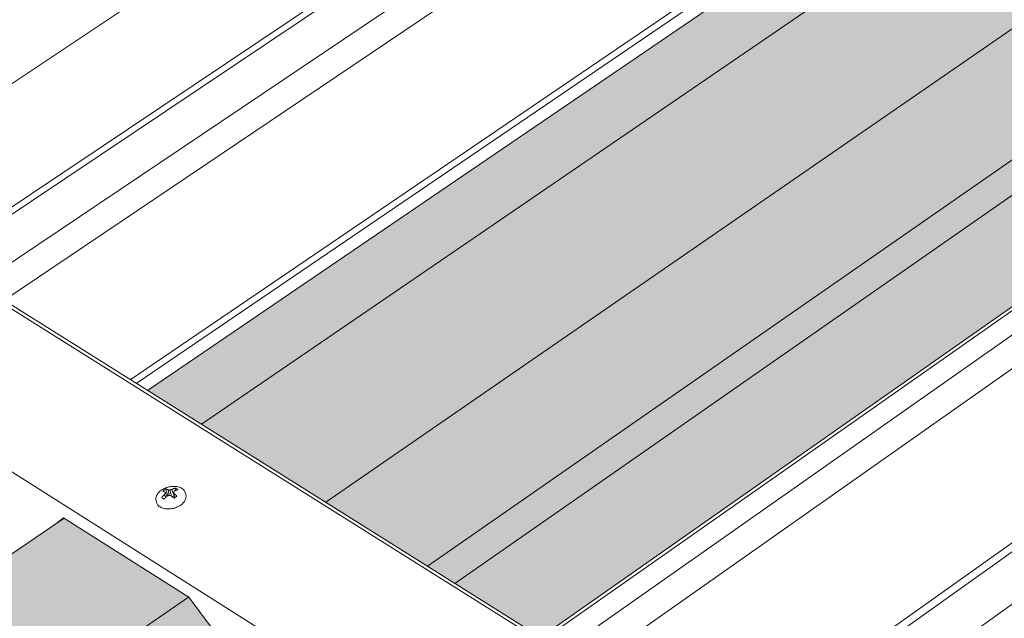
# Model space of a CAD drawing. Units: inches. Extents: x -2484 to 3300, y -144 to 1563.
# Drawn here: x -2324 to -2266, y 960 to 995 of the extents above; entities that cross this region are included whole.
import ezdxf

# ---------------------------------------------------------------- set-up
doc = ezdxf.new("R2010")
doc.units = ezdxf.units.IN
doc.header["$MEASUREMENT"] = 0
for name, color, linetype in [('anchor', 1, 'Continuous'), ('exist 3d', 13, 'Continuous'), ('Flash-Trim', 2, 'Continuous'), ('Hatch', 252, 'Continuous'), ('RH', 3, 'Continuous')]:
    doc.layers.add(name, color=color, linetype=linetype)

# ---------------------------------------------------------------- blocks, each defined once
blk = doc.blocks.new('b1')
at = {"layer": 'Hatch'}
h = blk.add_hatch(color=256, dxfattribs=at)
h.paths.add_polyline_path([(-221.774, 39.512), (-218.632, 37.8), (-144.178, 88.717), (-147.293, 90.242)])
h.paths.add_polyline_path([(-130.263, 89.847), (-137.439, 93.326), (-218.632, 37.8), (-211.385, 33.852)])
h.paths.add_polyline_path([(-211.385, 33.852), (-205.45, 30.618), (-126.949, 85.218), (-130.238, 89.835), (-130.263, 89.847)])
h.paths.add_polyline_path([(-129.474, 81.591), (-129.489, 81.707), (-126.741, 83.622), (-126.935, 85.198), (-126.949, 85.218), (-205.45, 30.618), (-203.855, 29.749)])
h.paths.add_polyline_path([(-203.855, 29.749), (-198.859, 27.027), (-124.586, 79.126), (-129.534, 81.548)])
h.paths.add_polyline_path([(-303.7, -39.84), (-298.677, -42.993), (-212.67, 17.339), (-217.673, 20.119)])
h.paths.add_polyline_path([(-217.617, 20.157), (-217.641, 20.276), (-214.512, 22.457), (-214.827, 24.064), (-214.842, 24.085), (-305.302, -38.834), (-303.7, -39.84)])
h.paths.add_polyline_path([(-311.264, -35.091), (-305.302, -38.834), (-214.842, 24.085), (-218.409, 28.972), (-218.434, 28.986)])
h.paths.add_polyline_path([(-218.434, 28.986), (-225.685, 32.977), (-318.539, -30.523), (-311.264, -35.091)])
h.paths.add_polyline_path([(-321.692, -28.544), (-318.539, -30.523), (-232.466, 28.34), (-235.611, 30.087)])
h = blk.add_hatch(color=256, dxfattribs=at)
h.paths.add_polyline_path([(-313.485, -53.38), (-318.44, -50.203), (-318.462, -50.128), (-324.251, -54.163), (-319.229, -57.409)])
h.paths.add_polyline_path([(-318.462, -50.128), (-318.498, -50.004), (-314.903, -47.498), (-315.372, -45.867), (-315.387, -45.848), (-324.781, -52.382), (-324.251, -54.163)])
h.paths.add_polyline_path([(-315.387, -45.848), (-319.283, -40.654), (-319.304, -40.641), (-328.722, -47.141), (-324.781, -52.382)])
h.paths.add_polyline_path([(-319.304, -40.641), (-326.579, -36.022), (-335.995, -42.461), (-328.722, -47.141)])
h.paths.add_polyline_path([(-333.345, -40.648), (-336.497, -38.628), (-342.239, -42.539), (-337.339, -45.706), (-337.882, -43.928), (-335.995, -42.461)])
at = {"layer": 'anchor', "linetype": 'Continuous', "lineweight": 0, "extrusion": (0.029591, 0.799701, 0.599669)}
for p, q in [((-320.56, -34.743), (-320.644, -34.547)), ((-320.426, -34.682), (-320.489, -34.36)), ((-320.291, -34.733), (-320.384, -34.369)), ((-320.141, -34.714), (-320.264, -34.338)), ((-320.119, -34.84), (-320.172, -34.503)), ((-319.483, -34.538), (-319.453, -34.641)), ((-321.19, -35.007), (-321.16, -35.111)), ((-320.632, -34.813), (-320.698, -34.636)), ((-320.478, -34.7), (-320.505, -34.683)), ((-320.141, -34.714), (-320.262, -34.757)), ((-320.139, -34.713), (-320.141, -34.714)), ((-320.094, -34.826), (-320.136, -34.583))]:
    blk.add_line(p, q, dxfattribs=at)
at = {"layer": 'anchor', "linetype": 'Continuous', "lineweight": 0}
for points in [[(-320.631, -34.32), (-320.633, -34.321), (-320.635, -34.322), (-320.637, -34.323), (-320.639, -34.324), (-320.642, -34.325), (-320.644, -34.326), (-320.646, -34.327), (-320.648, -34.329), (-320.65, -34.33), (-320.652, -34.331), (-320.654, -34.332), (-320.656, -34.333), (-320.658, -34.334), (-320.66, -34.335), (-320.662, -34.336), (-320.665, -34.337), (-320.667, -34.338), (-320.669, -34.34), (-320.671, -34.341), (-320.673, -34.342), (-320.675, -34.343), (-320.677, -34.344), (-320.679, -34.345), (-320.681, -34.347), (-320.683, -34.348), (-320.685, -34.349), (-320.687, -34.35), (-320.689, -34.351), (-320.691, -34.352), (-320.693, -34.354), (-320.695, -34.355), (-320.697, -34.356), (-320.699, -34.357), (-320.701, -34.358), (-320.702, -34.36), (-320.704, -34.361), (-320.706, -34.362), (-320.708, -34.363), (-320.71, -34.365), (-320.712, -34.366), (-320.714, -34.367), (-320.716, -34.368), (-320.718, -34.37), (-320.72, -34.371), (-320.722, -34.372), (-320.723, -34.373), (-320.725, -34.375), (-320.727, -34.376), (-320.729, -34.377), (-320.731, -34.378), (-320.733, -34.38), (-320.735, -34.381), (-320.736, -34.382), (-320.738, -34.384), (-320.74, -34.385), (-320.742, -34.386), (-320.744, -34.388), (-320.745, -34.389), (-320.747, -34.39), (-320.749, -34.391), (-320.751, -34.393), (-320.752, -34.394), (-320.754, -34.395), (-320.756, -34.397), (-320.758, -34.398), (-320.759, -34.4), (-320.761, -34.401), (-320.763, -34.402), (-320.765, -34.404), (-320.766, -34.405), (-320.768, -34.406), (-320.77, -34.408), (-320.771, -34.409), (-320.773, -34.41), (-320.775, -34.412), (-320.776, -34.413), (-320.778, -34.415), (-320.78, -34.416), (-320.781, -34.417), (-320.783, -34.419), (-320.784, -34.42), (-320.786, -34.422), (-320.788, -34.423), (-320.789, -34.424), (-320.791, -34.426), (-320.792, -34.427), (-320.794, -34.429), (-320.796, -34.43), (-320.797, -34.432), (-320.799, -34.433), (-320.8, -34.434), (-320.802, -34.436), (-320.803, -34.437), (-320.805, -34.439), (-320.806, -34.44)], [(-320.806, -34.44), (-320.805, -34.44), (-320.804, -34.441), (-320.802, -34.441), (-320.801, -34.441), (-320.8, -34.442), (-320.799, -34.442), (-320.797, -34.442), (-320.796, -34.443), (-320.795, -34.443), (-320.793, -34.443), (-320.792, -34.444), (-320.791, -34.444), (-320.789, -34.444), (-320.788, -34.445), (-320.787, -34.445), (-320.786, -34.445), (-320.784, -34.446), (-320.783, -34.446), (-320.782, -34.447), (-320.78, -34.447), (-320.779, -34.447), (-320.778, -34.448), (-320.776, -34.448), (-320.775, -34.449), (-320.774, -34.449), (-320.772, -34.449), (-320.771, -34.45), (-320.77, -34.45), (-320.768, -34.451), (-320.767, -34.451), (-320.766, -34.451), (-320.764, -34.452), (-320.763, -34.452), (-320.762, -34.453), (-320.76, -34.453), (-320.759, -34.454), (-320.757, -34.454), (-320.756, -34.454), (-320.755, -34.455), (-320.753, -34.455), (-320.752, -34.456), (-320.751, -34.456), (-320.749, -34.457), (-320.748, -34.457), (-320.747, -34.458), (-320.745, -34.458), (-320.744, -34.459), (-320.742, -34.459), (-320.741, -34.46), (-320.74, -34.46), (-320.738, -34.461), (-320.737, -34.461), (-320.735, -34.462), (-320.734, -34.462), (-320.733, -34.463), (-320.731, -34.463), (-320.73, -34.464), (-320.728, -34.464), (-320.727, -34.465), (-320.726, -34.465), (-320.724, -34.466), (-320.723, -34.466), (-320.721, -34.467), (-320.72, -34.468), (-320.718, -34.468), (-320.717, -34.469), (-320.716, -34.469), (-320.714, -34.47), (-320.713, -34.47), (-320.711, -34.471), (-320.71, -34.471), (-320.708, -34.472), (-320.707, -34.473), (-320.706, -34.473), (-320.704, -34.474), (-320.703, -34.474), (-320.701, -34.475), (-320.7, -34.476), (-320.698, -34.476), (-320.697, -34.477), (-320.695, -34.477), (-320.694, -34.478), (-320.692, -34.479), (-320.691, -34.479), (-320.69, -34.48), (-320.688, -34.481), (-320.687, -34.481), (-320.685, -34.482), (-320.684, -34.483), (-320.682, -34.483), (-320.681, -34.484), (-320.679, -34.484), (-320.678, -34.485), (-320.676, -34.486), (-320.675, -34.486)], [(-320.644, -34.547), (-320.644, -34.548), (-320.645, -34.549), (-320.645, -34.55), (-320.646, -34.551), (-320.647, -34.552), (-320.647, -34.552), (-320.648, -34.553), (-320.648, -34.554), (-320.649, -34.555), (-320.649, -34.556), (-320.65, -34.557), (-320.651, -34.558), (-320.651, -34.559), (-320.652, -34.56), (-320.652, -34.561), (-320.653, -34.562), (-320.654, -34.562), (-320.654, -34.563), (-320.655, -34.564), (-320.655, -34.565), (-320.656, -34.566), (-320.656, -34.567), (-320.657, -34.568), (-320.658, -34.569), (-320.658, -34.57), (-320.659, -34.571), (-320.659, -34.572), (-320.66, -34.572), (-320.661, -34.573), (-320.661, -34.574), (-320.662, -34.575), (-320.662, -34.576), (-320.663, -34.577), (-320.663, -34.578), (-320.664, -34.579), (-320.665, -34.58), (-320.665, -34.581), (-320.666, -34.582), (-320.666, -34.583), (-320.667, -34.584), (-320.667, -34.585), (-320.668, -34.585), (-320.669, -34.586), (-320.669, -34.587), (-320.67, -34.588), (-320.67, -34.589), (-320.671, -34.59), (-320.671, -34.591), (-320.672, -34.592), (-320.673, -34.593), (-320.673, -34.594), (-320.674, -34.595), (-320.674, -34.596), (-320.675, -34.597), (-320.675, -34.598), (-320.676, -34.599), (-320.677, -34.599), (-320.677, -34.6), (-320.678, -34.601), (-320.678, -34.602), (-320.679, -34.603), (-320.679, -34.604), (-320.68, -34.605), (-320.681, -34.606), (-320.681, -34.607), (-320.682, -34.608), (-320.682, -34.609), (-320.683, -34.61), (-320.683, -34.611), (-320.684, -34.612), (-320.684, -34.613), (-320.685, -34.614), (-320.686, -34.615), (-320.686, -34.616), (-320.687, -34.617), (-320.687, -34.618), (-320.688, -34.619), (-320.688, -34.619), (-320.689, -34.62), (-320.689, -34.621), (-320.69, -34.622), (-320.691, -34.623), (-320.691, -34.624), (-320.692, -34.625), (-320.692, -34.626), (-320.693, -34.627), (-320.693, -34.628), (-320.694, -34.629), (-320.694, -34.63), (-320.695, -34.631), (-320.696, -34.632), (-320.696, -34.633), (-320.697, -34.634), (-320.697, -34.635), (-320.698, -34.636)], [(-320.675, -34.486), (-320.674, -34.487), (-320.674, -34.488), (-320.674, -34.488), (-320.673, -34.489), (-320.673, -34.489), (-320.673, -34.49), (-320.673, -34.491), (-320.672, -34.491), (-320.672, -34.492), (-320.672, -34.492), (-320.671, -34.493), (-320.671, -34.494), (-320.671, -34.494), (-320.67, -34.495), (-320.67, -34.496), (-320.67, -34.496), (-320.669, -34.497), (-320.669, -34.497), (-320.669, -34.498), (-320.668, -34.499), (-320.668, -34.499), (-320.668, -34.5), (-320.668, -34.5), (-320.667, -34.501), (-320.667, -34.502), (-320.667, -34.502), (-320.666, -34.503), (-320.666, -34.503), (-320.666, -34.504), (-320.665, -34.505), (-320.665, -34.505), (-320.665, -34.506), (-320.664, -34.507), (-320.664, -34.507), (-320.664, -34.508), (-320.663, -34.508), (-320.663, -34.509), (-320.663, -34.51), (-320.662, -34.51), (-320.662, -34.511), (-320.662, -34.512), (-320.661, -34.512), (-320.661, -34.513), (-320.661, -34.514), (-320.66, -34.514), (-320.66, -34.515), (-320.66, -34.515), (-320.659, -34.516), (-320.659, -34.517), (-320.659, -34.517), (-320.658, -34.518), (-320.658, -34.519), (-320.658, -34.519), (-320.657, -34.52), (-320.657, -34.521), (-320.657, -34.521), (-320.656, -34.522), (-320.656, -34.522), (-320.656, -34.523), (-320.655, -34.524), (-320.655, -34.524), (-320.655, -34.525), (-320.654, -34.526), (-320.654, -34.526), (-320.654, -34.527), (-320.653, -34.528), (-320.653, -34.528), (-320.653, -34.529), (-320.652, -34.53), (-320.652, -34.53), (-320.652, -34.531), (-320.651, -34.532), (-320.651, -34.532), (-320.651, -34.533), (-320.65, -34.534), (-320.65, -34.534), (-320.65, -34.535), (-320.649, -34.536), (-320.649, -34.536), (-320.649, -34.537), (-320.648, -34.538), (-320.648, -34.538), (-320.648, -34.539), (-320.647, -34.54), (-320.647, -34.54), (-320.647, -34.541), (-320.646, -34.542), (-320.646, -34.542), (-320.646, -34.543), (-320.645, -34.544), (-320.645, -34.544), (-320.645, -34.545), (-320.644, -34.546), (-320.644, -34.546), (-320.644, -34.547)], [(-320.489, -34.36), (-320.491, -34.359), (-320.493, -34.358), (-320.494, -34.358), (-320.496, -34.357), (-320.497, -34.356), (-320.499, -34.356), (-320.5, -34.355), (-320.502, -34.355), (-320.504, -34.354), (-320.505, -34.354), (-320.507, -34.353), (-320.508, -34.352), (-320.51, -34.352), (-320.511, -34.351), (-320.513, -34.351), (-320.514, -34.35), (-320.516, -34.35), (-320.517, -34.349), (-320.519, -34.348), (-320.52, -34.348), (-320.522, -34.347), (-320.524, -34.347), (-320.525, -34.346), (-320.527, -34.346), (-320.528, -34.345), (-320.53, -34.345), (-320.531, -34.344), (-320.533, -34.344), (-320.534, -34.343), (-320.536, -34.343), (-320.537, -34.342), (-320.539, -34.342), (-320.54, -34.341), (-320.542, -34.341), (-320.543, -34.34), (-320.545, -34.34), (-320.546, -34.339), (-320.548, -34.339), (-320.549, -34.339), (-320.551, -34.338), (-320.552, -34.338), (-320.554, -34.337), (-320.555, -34.337), (-320.557, -34.336), (-320.558, -34.336), (-320.56, -34.335), (-320.561, -34.335), (-320.563, -34.335), (-320.564, -34.334), (-320.566, -34.334), (-320.567, -34.333), (-320.569, -34.333), (-320.57, -34.333), (-320.572, -34.332), (-320.573, -34.332), (-320.575, -34.331), (-320.576, -34.331), (-320.578, -34.331), (-320.579, -34.33), (-320.581, -34.33), (-320.582, -34.33), (-320.584, -34.329), (-320.585, -34.329), (-320.586, -34.329), (-320.588, -34.328), (-320.589, -34.328), (-320.591, -34.328), (-320.592, -34.327), (-320.594, -34.327), (-320.595, -34.327), (-320.597, -34.326), (-320.598, -34.326), (-320.6, -34.326), (-320.601, -34.325), (-320.602, -34.325), (-320.604, -34.325), (-320.605, -34.324), (-320.607, -34.324), (-320.608, -34.324), (-320.61, -34.324), (-320.611, -34.323), (-320.612, -34.323), (-320.614, -34.323), (-320.615, -34.323), (-320.617, -34.322), (-320.618, -34.322), (-320.62, -34.322), (-320.621, -34.322), (-320.622, -34.321), (-320.624, -34.321), (-320.625, -34.321), (-320.627, -34.321), (-320.628, -34.32), (-320.63, -34.32), (-320.631, -34.32)], [(-320.384, -34.369), (-320.385, -34.369), (-320.386, -34.369), (-320.387, -34.369), (-320.389, -34.369), (-320.39, -34.368), (-320.391, -34.368), (-320.392, -34.368), (-320.393, -34.368), (-320.394, -34.368), (-320.395, -34.368), (-320.396, -34.368), (-320.398, -34.367), (-320.399, -34.367), (-320.4, -34.367), (-320.401, -34.367), (-320.402, -34.367), (-320.403, -34.367), (-320.404, -34.367), (-320.405, -34.366), (-320.406, -34.366), (-320.408, -34.366), (-320.409, -34.366), (-320.41, -34.366), (-320.411, -34.366), (-320.412, -34.366), (-320.413, -34.366), (-320.414, -34.365), (-320.415, -34.365), (-320.417, -34.365), (-320.418, -34.365), (-320.419, -34.365), (-320.42, -34.365), (-320.421, -34.365), (-320.422, -34.365), (-320.423, -34.365), (-320.424, -34.364), (-320.425, -34.364), (-320.427, -34.364), (-320.428, -34.364), (-320.429, -34.364), (-320.43, -34.364), (-320.431, -34.364), (-320.432, -34.364), (-320.433, -34.364), (-320.434, -34.363), (-320.435, -34.363), (-320.437, -34.363), (-320.438, -34.363), (-320.439, -34.363), (-320.44, -34.363), (-320.441, -34.363), (-320.442, -34.363), (-320.443, -34.363), (-320.444, -34.363), (-320.445, -34.362), (-320.447, -34.362), (-320.448, -34.362), (-320.449, -34.362), (-320.45, -34.362), (-320.451, -34.362), (-320.452, -34.362), (-320.453, -34.362), (-320.454, -34.362), (-320.455, -34.362), (-320.457, -34.362), (-320.458, -34.362), (-320.459, -34.361), (-320.46, -34.361), (-320.461, -34.361), (-320.462, -34.361), (-320.463, -34.361), (-320.464, -34.361), (-320.465, -34.361), (-320.466, -34.361), (-320.468, -34.361), (-320.469, -34.361), (-320.47, -34.361), (-320.471, -34.361), (-320.472, -34.361), (-320.473, -34.36), (-320.474, -34.36), (-320.475, -34.36), (-320.476, -34.36), (-320.477, -34.36), (-320.479, -34.36), (-320.48, -34.36), (-320.481, -34.36), (-320.482, -34.36), (-320.483, -34.36), (-320.484, -34.36), (-320.485, -34.36), (-320.486, -34.36), (-320.487, -34.36), (-320.488, -34.36), (-320.489, -34.36)], [(-320.264, -34.338), (-320.265, -34.338), (-320.266, -34.339), (-320.267, -34.339), (-320.269, -34.339), (-320.27, -34.34), (-320.271, -34.34), (-320.273, -34.34), (-320.274, -34.34), (-320.275, -34.341), (-320.276, -34.341), (-320.278, -34.341), (-320.279, -34.342), (-320.28, -34.342), (-320.281, -34.342), (-320.283, -34.343), (-320.284, -34.343), (-320.285, -34.343), (-320.287, -34.343), (-320.288, -34.344), (-320.289, -34.344), (-320.29, -34.344), (-320.292, -34.345), (-320.293, -34.345), (-320.294, -34.345), (-320.295, -34.345), (-320.297, -34.346), (-320.298, -34.346), (-320.299, -34.346), (-320.301, -34.347), (-320.302, -34.347), (-320.303, -34.347), (-320.304, -34.348), (-320.306, -34.348), (-320.307, -34.348), (-320.308, -34.349), (-320.309, -34.349), (-320.311, -34.349), (-320.312, -34.35), (-320.313, -34.35), (-320.314, -34.35), (-320.316, -34.35), (-320.317, -34.351), (-320.318, -34.351), (-320.32, -34.351), (-320.321, -34.352), (-320.322, -34.352), (-320.323, -34.352), (-320.325, -34.353), (-320.326, -34.353), (-320.327, -34.353), (-320.328, -34.354), (-320.33, -34.354), (-320.331, -34.354), (-320.332, -34.355), (-320.333, -34.355), (-320.335, -34.355), (-320.336, -34.356), (-320.337, -34.356), (-320.339, -34.356), (-320.34, -34.357), (-320.341, -34.357), (-320.342, -34.357), (-320.344, -34.358), (-320.345, -34.358), (-320.346, -34.358), (-320.347, -34.359), (-320.349, -34.359), (-320.35, -34.359), (-320.351, -34.36), (-320.352, -34.36), (-320.354, -34.36), (-320.355, -34.361), (-320.356, -34.361), (-320.358, -34.362), (-320.359, -34.362), (-320.36, -34.362), (-320.361, -34.363), (-320.363, -34.363), (-320.364, -34.363), (-320.365, -34.364), (-320.366, -34.364), (-320.368, -34.364), (-320.369, -34.365), (-320.37, -34.365), (-320.371, -34.365), (-320.373, -34.366), (-320.374, -34.366), (-320.375, -34.367), (-320.376, -34.367), (-320.378, -34.367), (-320.379, -34.368), (-320.38, -34.368), (-320.382, -34.368), (-320.383, -34.369), (-320.384, -34.369)], [(-320.058, -34.266), (-320.06, -34.267), (-320.062, -34.267), (-320.065, -34.268), (-320.067, -34.268), (-320.069, -34.269), (-320.071, -34.269), (-320.073, -34.27), (-320.075, -34.271), (-320.078, -34.271), (-320.08, -34.272), (-320.082, -34.272), (-320.084, -34.273), (-320.086, -34.273), (-320.088, -34.274), (-320.091, -34.275), (-320.093, -34.275), (-320.095, -34.276), (-320.097, -34.277), (-320.099, -34.277), (-320.101, -34.278), (-320.104, -34.278), (-320.106, -34.279), (-320.108, -34.28), (-320.11, -34.28), (-320.112, -34.281), (-320.114, -34.282), (-320.117, -34.282), (-320.119, -34.283), (-320.121, -34.284), (-320.123, -34.284), (-320.125, -34.285), (-320.127, -34.286), (-320.13, -34.286), (-320.132, -34.287), (-320.134, -34.288), (-320.136, -34.289), (-320.138, -34.289), (-320.14, -34.29), (-320.143, -34.291), (-320.145, -34.291), (-320.147, -34.292), (-320.149, -34.293), (-320.151, -34.294), (-320.153, -34.294), (-320.156, -34.295), (-320.158, -34.296), (-320.16, -34.297), (-320.162, -34.297), (-320.164, -34.298), (-320.166, -34.299), (-320.169, -34.3), (-320.171, -34.301), (-320.173, -34.301), (-320.175, -34.302), (-320.177, -34.303), (-320.179, -34.304), (-320.182, -34.304), (-320.184, -34.305), (-320.186, -34.306), (-320.188, -34.307), (-320.19, -34.308), (-320.192, -34.309), (-320.195, -34.309), (-320.197, -34.31), (-320.199, -34.311), (-320.201, -34.312), (-320.203, -34.313), (-320.205, -34.314), (-320.208, -34.314), (-320.21, -34.315), (-320.212, -34.316), (-320.214, -34.317), (-320.216, -34.318), (-320.218, -34.319), (-320.22, -34.32), (-320.223, -34.321), (-320.225, -34.321), (-320.227, -34.322), (-320.229, -34.323), (-320.231, -34.324), (-320.233, -34.325), (-320.236, -34.326), (-320.238, -34.327), (-320.24, -34.328), (-320.242, -34.329), (-320.244, -34.33), (-320.246, -34.331), (-320.249, -34.332), (-320.251, -34.332), (-320.253, -34.333), (-320.255, -34.334), (-320.257, -34.335), (-320.259, -34.336), (-320.261, -34.337), (-320.264, -34.338)], [(-320.172, -34.503), (-320.172, -34.502), (-320.171, -34.501), (-320.171, -34.5), (-320.17, -34.5), (-320.169, -34.499), (-320.169, -34.498), (-320.168, -34.497), (-320.167, -34.497), (-320.167, -34.496), (-320.166, -34.495), (-320.166, -34.494), (-320.165, -34.493), (-320.164, -34.493), (-320.164, -34.492), (-320.163, -34.491), (-320.162, -34.49), (-320.162, -34.49), (-320.161, -34.489), (-320.161, -34.488), (-320.16, -34.487), (-320.159, -34.487), (-320.159, -34.486), (-320.158, -34.485), (-320.157, -34.484), (-320.157, -34.484), (-320.156, -34.483), (-320.156, -34.482), (-320.155, -34.481), (-320.154, -34.481), (-320.154, -34.48), (-320.153, -34.479), (-320.152, -34.478), (-320.152, -34.478), (-320.151, -34.477), (-320.151, -34.476), (-320.15, -34.475), (-320.149, -34.475), (-320.149, -34.474), (-320.148, -34.473), (-320.147, -34.472), (-320.147, -34.472), (-320.146, -34.471), (-320.145, -34.47), (-320.145, -34.47), (-320.144, -34.469), (-320.144, -34.468), (-320.143, -34.467), (-320.142, -34.467), (-320.142, -34.466), (-320.141, -34.465), (-320.14, -34.464), (-320.14, -34.464), (-320.139, -34.463), (-320.139, -34.462), (-320.138, -34.462), (-320.137, -34.461), (-320.137, -34.46), (-320.136, -34.459), (-320.135, -34.459), (-320.135, -34.458), (-320.134, -34.457), (-320.134, -34.457), (-320.133, -34.456), (-320.132, -34.455), (-320.132, -34.454), (-320.131, -34.454), (-320.13, -34.453), (-320.13, -34.452), (-320.129, -34.452), (-320.128, -34.451), (-320.128, -34.45), (-320.127, -34.449), (-320.127, -34.449), (-320.126, -34.448), (-320.125, -34.447), (-320.125, -34.447), (-320.124, -34.446), (-320.123, -34.445), (-320.123, -34.445), (-320.122, -34.444), (-320.121, -34.443), (-320.121, -34.442), (-320.12, -34.442), (-320.12, -34.441), (-320.119, -34.44), (-320.118, -34.44), (-320.118, -34.439), (-320.117, -34.438), (-320.116, -34.438), (-320.116, -34.437), (-320.115, -34.436), (-320.115, -34.436), (-320.114, -34.435), (-320.113, -34.434), (-320.113, -34.434)], [(-320.136, -34.583), (-320.136, -34.582), (-320.136, -34.581), (-320.137, -34.58), (-320.137, -34.579), (-320.138, -34.578), (-320.138, -34.578), (-320.138, -34.577), (-320.139, -34.576), (-320.139, -34.575), (-320.14, -34.574), (-320.14, -34.573), (-320.14, -34.572), (-320.141, -34.571), (-320.141, -34.571), (-320.141, -34.57), (-320.142, -34.569), (-320.142, -34.568), (-320.143, -34.567), (-320.143, -34.566), (-320.143, -34.565), (-320.144, -34.565), (-320.144, -34.564), (-320.145, -34.563), (-320.145, -34.562), (-320.145, -34.561), (-320.146, -34.56), (-320.146, -34.559), (-320.147, -34.558), (-320.147, -34.558), (-320.147, -34.557), (-320.148, -34.556), (-320.148, -34.555), (-320.149, -34.554), (-320.149, -34.553), (-320.149, -34.552), (-320.15, -34.552), (-320.15, -34.551), (-320.15, -34.55), (-320.151, -34.549), (-320.151, -34.548), (-320.152, -34.547), (-320.152, -34.546), (-320.152, -34.546), (-320.153, -34.545), (-320.153, -34.544), (-320.154, -34.543), (-320.154, -34.542), (-320.154, -34.541), (-320.155, -34.541), (-320.155, -34.54), (-320.156, -34.539), (-320.156, -34.538), (-320.156, -34.537), (-320.157, -34.536), (-320.157, -34.536), (-320.157, -34.535), (-320.158, -34.534), (-320.158, -34.533), (-320.159, -34.532), (-320.159, -34.531), (-320.159, -34.53), (-320.16, -34.53), (-320.16, -34.529), (-320.161, -34.528), (-320.161, -34.527), (-320.161, -34.526), (-320.162, -34.526), (-320.162, -34.525), (-320.162, -34.524), (-320.163, -34.523), (-320.163, -34.522), (-320.164, -34.521), (-320.164, -34.521), (-320.164, -34.52), (-320.165, -34.519), (-320.165, -34.518), (-320.166, -34.517), (-320.166, -34.516), (-320.166, -34.516), (-320.167, -34.515), (-320.167, -34.514), (-320.167, -34.513), (-320.168, -34.512), (-320.168, -34.512), (-320.169, -34.511), (-320.169, -34.51), (-320.169, -34.509), (-320.17, -34.508), (-320.17, -34.507), (-320.171, -34.507), (-320.171, -34.506), (-320.171, -34.505), (-320.172, -34.504), (-320.172, -34.503), (-320.172, -34.503)], [(-320.113, -34.434), (-320.111, -34.432), (-320.108, -34.431), (-320.106, -34.43), (-320.104, -34.43), (-320.102, -34.429), (-320.1, -34.428), (-320.098, -34.427), (-320.096, -34.426), (-320.094, -34.425), (-320.092, -34.424), (-320.09, -34.423), (-320.088, -34.422), (-320.085, -34.421), (-320.083, -34.42), (-320.081, -34.419), (-320.079, -34.418), (-320.077, -34.417), (-320.075, -34.416), (-320.073, -34.415), (-320.071, -34.414), (-320.069, -34.413), (-320.067, -34.412), (-320.065, -34.411), (-320.062, -34.41), (-320.06, -34.41), (-320.058, -34.409), (-320.056, -34.408), (-320.054, -34.407), (-320.052, -34.406), (-320.05, -34.405), (-320.048, -34.404), (-320.046, -34.403), (-320.044, -34.402), (-320.042, -34.402), (-320.039, -34.401), (-320.037, -34.4), (-320.035, -34.399), (-320.033, -34.398), (-320.031, -34.397), (-320.029, -34.396), (-320.027, -34.396), (-320.025, -34.395), (-320.023, -34.394), (-320.021, -34.393), (-320.019, -34.392), (-320.017, -34.391), (-320.014, -34.391), (-320.012, -34.39), (-320.01, -34.389), (-320.008, -34.388), (-320.006, -34.387), (-320.004, -34.387), (-320.002, -34.386), (-320, -34.385), (-319.998, -34.384), (-319.996, -34.383), (-319.994, -34.383), (-319.992, -34.382), (-319.99, -34.381), (-319.987, -34.38), (-319.985, -34.38), (-319.983, -34.379), (-319.981, -34.378), (-319.979, -34.377), (-319.977, -34.377), (-319.975, -34.376), (-319.973, -34.375), (-319.971, -34.374), (-319.969, -34.374), (-319.967, -34.373), (-319.965, -34.372), (-319.963, -34.371), (-319.96, -34.371), (-319.958, -34.37), (-319.956, -34.369), (-319.954, -34.369), (-319.952, -34.368), (-319.95, -34.367), (-319.948, -34.367), (-319.946, -34.366), (-319.944, -34.365), (-319.942, -34.365), (-319.94, -34.364), (-319.938, -34.363), (-319.936, -34.363), (-319.934, -34.362), (-319.932, -34.361), (-319.93, -34.361), (-319.927, -34.36), (-319.925, -34.359), (-319.923, -34.359), (-319.921, -34.358), (-319.919, -34.357), (-319.917, -34.357), (-319.915, -34.356)], [(-319.915, -34.356), (-319.916, -34.355), (-319.917, -34.354), (-319.918, -34.353), (-319.92, -34.351), (-319.921, -34.35), (-319.922, -34.349), (-319.923, -34.348), (-319.924, -34.347), (-319.925, -34.346), (-319.926, -34.344), (-319.928, -34.343), (-319.929, -34.342), (-319.93, -34.341), (-319.931, -34.34), (-319.933, -34.339), (-319.934, -34.337), (-319.935, -34.336), (-319.936, -34.335), (-319.938, -34.334), (-319.939, -34.333), (-319.94, -34.332), (-319.941, -34.331), (-319.943, -34.33), (-319.944, -34.329), (-319.945, -34.328), (-319.947, -34.326), (-319.948, -34.325), (-319.949, -34.324), (-319.951, -34.323), (-319.952, -34.322), (-319.953, -34.321), (-319.955, -34.32), (-319.956, -34.319), (-319.958, -34.318), (-319.959, -34.317), (-319.96, -34.316), (-319.962, -34.315), (-319.963, -34.314), (-319.965, -34.313), (-319.966, -34.312), (-319.968, -34.311), (-319.969, -34.31), (-319.97, -34.309), (-319.972, -34.308), (-319.973, -34.307), (-319.975, -34.306), (-319.976, -34.305), (-319.978, -34.304), (-319.979, -34.303), (-319.981, -34.302), (-319.983, -34.301), (-319.984, -34.3), (-319.986, -34.299), (-319.987, -34.299), (-319.989, -34.298), (-319.99, -34.297), (-319.992, -34.296), (-319.994, -34.295), (-319.995, -34.294), (-319.997, -34.293), (-319.998, -34.292), (-320, -34.291), (-320.002, -34.291), (-320.003, -34.29), (-320.005, -34.289), (-320.007, -34.288), (-320.008, -34.287), (-320.01, -34.286), (-320.012, -34.285), (-320.013, -34.285), (-320.015, -34.284), (-320.017, -34.283), (-320.018, -34.282), (-320.02, -34.281), (-320.022, -34.281), (-320.024, -34.28), (-320.025, -34.279), (-320.027, -34.278), (-320.029, -34.277), (-320.031, -34.277), (-320.032, -34.276), (-320.034, -34.275), (-320.036, -34.274), (-320.038, -34.274), (-320.04, -34.273), (-320.041, -34.272), (-320.043, -34.272), (-320.045, -34.271), (-320.047, -34.27), (-320.049, -34.269), (-320.051, -34.269), (-320.052, -34.268), (-320.054, -34.267), (-320.056, -34.267), (-320.058, -34.266)], [(-320.698, -34.636), (-320.7, -34.638), (-320.702, -34.639), (-320.703, -34.641), (-320.705, -34.643), (-320.707, -34.645), (-320.709, -34.647), (-320.711, -34.648), (-320.713, -34.65), (-320.715, -34.652), (-320.716, -34.654), (-320.718, -34.656), (-320.72, -34.658), (-320.722, -34.659), (-320.724, -34.661), (-320.726, -34.663), (-320.727, -34.665), (-320.729, -34.667), (-320.731, -34.669), (-320.733, -34.67), (-320.735, -34.672), (-320.737, -34.674), (-320.738, -34.676), (-320.74, -34.678), (-320.742, -34.68), (-320.744, -34.682), (-320.746, -34.683), (-320.747, -34.685), (-320.749, -34.687), (-320.751, -34.689), (-320.753, -34.691), (-320.755, -34.693), (-320.756, -34.695), (-320.758, -34.697), (-320.76, -34.698), (-320.762, -34.7), (-320.764, -34.702), (-320.765, -34.704), (-320.767, -34.706), (-320.769, -34.708), (-320.771, -34.71), (-320.773, -34.712), (-320.774, -34.714), (-320.776, -34.716), (-320.778, -34.718), (-320.78, -34.719), (-320.781, -34.721), (-320.783, -34.723), (-320.785, -34.725), (-320.787, -34.727), (-320.788, -34.729), (-320.79, -34.731), (-320.792, -34.733), (-320.794, -34.735), (-320.795, -34.737), (-320.797, -34.739), (-320.799, -34.741), (-320.801, -34.743), (-320.802, -34.745), (-320.804, -34.747), (-320.806, -34.749), (-320.808, -34.751), (-320.809, -34.753), (-320.811, -34.755), (-320.813, -34.757), (-320.814, -34.759), (-320.816, -34.76), (-320.818, -34.762), (-320.82, -34.764), (-320.821, -34.766), (-320.823, -34.768), (-320.825, -34.77), (-320.826, -34.772), (-320.828, -34.774), (-320.83, -34.776), (-320.831, -34.778), (-320.833, -34.78), (-320.835, -34.782), (-320.837, -34.784), (-320.838, -34.787), (-320.84, -34.789), (-320.842, -34.791), (-320.843, -34.793), (-320.845, -34.795), (-320.847, -34.797), (-320.848, -34.799), (-320.85, -34.801), (-320.852, -34.803), (-320.853, -34.805), (-320.855, -34.807), (-320.857, -34.809), (-320.858, -34.811), (-320.86, -34.813), (-320.861, -34.815), (-320.863, -34.817), (-320.865, -34.819)], [(-320.865, -34.819), (-320.864, -34.82), (-320.863, -34.822), (-320.861, -34.823), (-320.86, -34.824), (-320.859, -34.825), (-320.858, -34.826), (-320.857, -34.827), (-320.856, -34.829), (-320.855, -34.83), (-320.853, -34.831), (-320.852, -34.832), (-320.851, -34.833), (-320.85, -34.834), (-320.849, -34.836), (-320.847, -34.837), (-320.846, -34.838), (-320.845, -34.839), (-320.844, -34.84), (-320.842, -34.841), (-320.841, -34.842), (-320.84, -34.843), (-320.839, -34.845), (-320.837, -34.846), (-320.836, -34.847), (-320.835, -34.848), (-320.833, -34.849), (-320.832, -34.85), (-320.831, -34.851), (-320.829, -34.852), (-320.828, -34.853), (-320.827, -34.854), (-320.825, -34.855), (-320.824, -34.856), (-320.822, -34.857), (-320.821, -34.858), (-320.82, -34.859), (-320.818, -34.86), (-320.817, -34.861), (-320.815, -34.862), (-320.814, -34.863), (-320.812, -34.864), (-320.811, -34.865), (-320.809, -34.866), (-320.808, -34.867), (-320.807, -34.868), (-320.805, -34.869), (-320.804, -34.87), (-320.802, -34.871), (-320.8, -34.872), (-320.799, -34.873), (-320.797, -34.874), (-320.796, -34.875), (-320.794, -34.876), (-320.793, -34.877), (-320.791, -34.878), (-320.79, -34.879), (-320.788, -34.88), (-320.786, -34.88), (-320.785, -34.881), (-320.783, -34.882), (-320.782, -34.883), (-320.78, -34.884), (-320.778, -34.885), (-320.777, -34.886), (-320.775, -34.887), (-320.773, -34.887), (-320.772, -34.888), (-320.77, -34.889), (-320.768, -34.89), (-320.767, -34.891), (-320.765, -34.892), (-320.763, -34.892), (-320.761, -34.893), (-320.76, -34.894), (-320.758, -34.895), (-320.756, -34.896), (-320.755, -34.896), (-320.753, -34.897), (-320.751, -34.898), (-320.749, -34.899), (-320.747, -34.899), (-320.746, -34.9), (-320.744, -34.901), (-320.742, -34.902), (-320.74, -34.902), (-320.739, -34.903), (-320.737, -34.904), (-320.735, -34.905), (-320.733, -34.905), (-320.731, -34.906), (-320.729, -34.907), (-320.727, -34.907), (-320.726, -34.908), (-320.724, -34.909), (-320.722, -34.909)], [(-320.722, -34.909), (-320.72, -34.907), (-320.718, -34.905), (-320.717, -34.903), (-320.715, -34.901), (-320.713, -34.899), (-320.711, -34.898), (-320.71, -34.896), (-320.708, -34.894), (-320.706, -34.892), (-320.704, -34.89), (-320.703, -34.888), (-320.701, -34.886), (-320.699, -34.884), (-320.697, -34.882), (-320.695, -34.88), (-320.694, -34.878), (-320.692, -34.876), (-320.69, -34.874), (-320.688, -34.872), (-320.687, -34.87), (-320.685, -34.868), (-320.683, -34.866), (-320.681, -34.864), (-320.679, -34.862), (-320.678, -34.86), (-320.676, -34.858), (-320.674, -34.856), (-320.672, -34.855), (-320.67, -34.853), (-320.668, -34.851), (-320.667, -34.849), (-320.665, -34.847), (-320.663, -34.845), (-320.661, -34.843), (-320.659, -34.841), (-320.658, -34.839), (-320.656, -34.837), (-320.654, -34.835), (-320.652, -34.834), (-320.65, -34.832), (-320.648, -34.83), (-320.647, -34.828), (-320.645, -34.826), (-320.643, -34.824), (-320.641, -34.822), (-320.639, -34.82), (-320.637, -34.818), (-320.636, -34.817), (-320.634, -34.815), (-320.632, -34.813), (-320.63, -34.811), (-320.628, -34.809), (-320.626, -34.807), (-320.624, -34.805), (-320.623, -34.803), (-320.621, -34.802), (-320.619, -34.8), (-320.617, -34.798), (-320.615, -34.796), (-320.613, -34.794), (-320.611, -34.792), (-320.61, -34.79), (-320.608, -34.789), (-320.606, -34.787), (-320.604, -34.785), (-320.602, -34.783), (-320.6, -34.781), (-320.598, -34.779), (-320.596, -34.778), (-320.594, -34.776), (-320.593, -34.774), (-320.591, -34.772), (-320.589, -34.77), (-320.587, -34.769), (-320.585, -34.767), (-320.583, -34.765), (-320.581, -34.763), (-320.579, -34.761), (-320.577, -34.76), (-320.576, -34.758), (-320.574, -34.756), (-320.572, -34.754), (-320.57, -34.752), (-320.568, -34.751), (-320.566, -34.749), (-320.564, -34.747), (-320.562, -34.745), (-320.56, -34.744), (-320.558, -34.742), (-320.556, -34.74), (-320.555, -34.738), (-320.553, -34.737), (-320.551, -34.735), (-320.549, -34.733), (-320.547, -34.731)], [(-320.505, -34.683), (-320.505, -34.683), (-320.506, -34.684), (-320.507, -34.684), (-320.508, -34.684), (-320.508, -34.685), (-320.509, -34.685), (-320.51, -34.686), (-320.51, -34.686), (-320.511, -34.686), (-320.512, -34.687), (-320.513, -34.687), (-320.513, -34.687), (-320.514, -34.688), (-320.515, -34.688), (-320.515, -34.689), (-320.516, -34.689), (-320.517, -34.689), (-320.518, -34.69), (-320.518, -34.69), (-320.519, -34.691), (-320.52, -34.691), (-320.52, -34.691), (-320.521, -34.692), (-320.522, -34.692), (-320.523, -34.692), (-320.523, -34.693), (-320.524, -34.693), (-320.525, -34.694), (-320.525, -34.694), (-320.526, -34.694), (-320.527, -34.695), (-320.527, -34.695), (-320.528, -34.696), (-320.529, -34.696), (-320.529, -34.696), (-320.53, -34.697), (-320.531, -34.697), (-320.532, -34.698), (-320.532, -34.698), (-320.533, -34.698), (-320.534, -34.699), (-320.534, -34.699), (-320.535, -34.7), (-320.536, -34.7), (-320.536, -34.7), (-320.537, -34.701), (-320.538, -34.701), (-320.538, -34.702), (-320.539, -34.702), (-320.54, -34.702), (-320.54, -34.703), (-320.541, -34.703), (-320.542, -34.704), (-320.543, -34.704), (-320.543, -34.705), (-320.544, -34.705), (-320.545, -34.705), (-320.545, -34.706), (-320.546, -34.706), (-320.547, -34.707), (-320.547, -34.707), (-320.548, -34.707), (-320.549, -34.708), (-320.549, -34.708), (-320.55, -34.709), (-320.551, -34.709), (-320.551, -34.709), (-320.552, -34.71), (-320.553, -34.71), (-320.553, -34.711), (-320.554, -34.711), (-320.555, -34.712), (-320.555, -34.712), (-320.556, -34.712), (-320.556, -34.713), (-320.557, -34.713), (-320.558, -34.714), (-320.558, -34.714), (-320.559, -34.715), (-320.56, -34.715), (-320.56, -34.715), (-320.561, -34.716), (-320.562, -34.716), (-320.562, -34.717), (-320.563, -34.717), (-320.564, -34.718), (-320.564, -34.718), (-320.565, -34.718), (-320.566, -34.719), (-320.566, -34.719), (-320.567, -34.72), (-320.568, -34.72), (-320.568, -34.721), (-320.569, -34.721), (-320.569, -34.722)], [(-320.547, -34.731), (-320.546, -34.731), (-320.544, -34.73), (-320.543, -34.73), (-320.542, -34.729), (-320.541, -34.728), (-320.54, -34.728), (-320.538, -34.727), (-320.537, -34.727), (-320.536, -34.726), (-320.535, -34.726), (-320.534, -34.725), (-320.532, -34.724), (-320.531, -34.724), (-320.53, -34.723), (-320.529, -34.723), (-320.528, -34.722), (-320.527, -34.722), (-320.525, -34.721), (-320.524, -34.721), (-320.523, -34.72), (-320.522, -34.719), (-320.521, -34.719), (-320.519, -34.718), (-320.518, -34.718), (-320.517, -34.717), (-320.516, -34.717), (-320.515, -34.716), (-320.513, -34.716), (-320.512, -34.715), (-320.511, -34.715), (-320.51, -34.714), (-320.509, -34.713), (-320.507, -34.713), (-320.506, -34.712), (-320.505, -34.712), (-320.504, -34.711), (-320.502, -34.711), (-320.501, -34.71), (-320.5, -34.71), (-320.499, -34.709), (-320.498, -34.709), (-320.496, -34.708), (-320.495, -34.707), (-320.494, -34.707), (-320.493, -34.706), (-320.492, -34.706), (-320.49, -34.705), (-320.489, -34.705), (-320.488, -34.704), (-320.487, -34.704), (-320.486, -34.703), (-320.484, -34.703), (-320.483, -34.702), (-320.482, -34.702), (-320.481, -34.701), (-320.48, -34.701), (-320.478, -34.7), (-320.477, -34.7), (-320.476, -34.699), (-320.475, -34.698), (-320.473, -34.698), (-320.472, -34.697), (-320.471, -34.697), (-320.47, -34.696), (-320.469, -34.696), (-320.467, -34.695), (-320.466, -34.695), (-320.465, -34.694), (-320.464, -34.694), (-320.463, -34.693), (-320.461, -34.693), (-320.46, -34.692), (-320.459, -34.692), (-320.458, -34.691), (-320.456, -34.691), (-320.455, -34.69), (-320.454, -34.69), (-320.453, -34.689), (-320.452, -34.689), (-320.45, -34.688), (-320.449, -34.688), (-320.448, -34.687), (-320.447, -34.687), (-320.445, -34.686), (-320.444, -34.686), (-320.443, -34.685), (-320.442, -34.685), (-320.441, -34.684), (-320.439, -34.684), (-320.438, -34.683), (-320.437, -34.683), (-320.436, -34.682), (-320.434, -34.682), (-320.433, -34.681), (-320.432, -34.681)], [(-320.432, -34.681), (-320.431, -34.681), (-320.43, -34.681), (-320.429, -34.681), (-320.427, -34.682), (-320.426, -34.682), (-320.425, -34.682), (-320.424, -34.683), (-320.423, -34.683), (-320.422, -34.683), (-320.42, -34.683), (-320.419, -34.684), (-320.418, -34.684), (-320.417, -34.684), (-320.416, -34.685), (-320.415, -34.685), (-320.413, -34.685), (-320.412, -34.685), (-320.411, -34.686), (-320.41, -34.686), (-320.409, -34.686), (-320.408, -34.687), (-320.406, -34.687), (-320.405, -34.687), (-320.404, -34.687), (-320.403, -34.688), (-320.402, -34.688), (-320.401, -34.688), (-320.399, -34.689), (-320.398, -34.689), (-320.397, -34.689), (-320.396, -34.689), (-320.395, -34.69), (-320.394, -34.69), (-320.392, -34.69), (-320.391, -34.691), (-320.39, -34.691), (-320.389, -34.691), (-320.388, -34.692), (-320.387, -34.692), (-320.385, -34.692), (-320.384, -34.692), (-320.383, -34.693), (-320.382, -34.693), (-320.381, -34.693), (-320.38, -34.694), (-320.378, -34.694), (-320.377, -34.694), (-320.376, -34.695), (-320.375, -34.695), (-320.374, -34.695), (-320.373, -34.695), (-320.371, -34.696), (-320.37, -34.696), (-320.369, -34.696), (-320.368, -34.697), (-320.367, -34.697), (-320.366, -34.697), (-320.364, -34.698), (-320.363, -34.698), (-320.362, -34.698), (-320.361, -34.699), (-320.36, -34.699), (-320.358, -34.699), (-320.357, -34.7), (-320.356, -34.7), (-320.355, -34.7), (-320.354, -34.701), (-320.353, -34.701), (-320.351, -34.701), (-320.35, -34.702), (-320.349, -34.702), (-320.348, -34.702), (-320.347, -34.703), (-320.346, -34.703), (-320.344, -34.703), (-320.343, -34.704), (-320.342, -34.704), (-320.341, -34.704), (-320.34, -34.705), (-320.338, -34.705), (-320.337, -34.705), (-320.336, -34.706), (-320.335, -34.706), (-320.334, -34.706), (-320.333, -34.707), (-320.331, -34.707), (-320.33, -34.707), (-320.329, -34.708), (-320.328, -34.708), (-320.327, -34.708), (-320.326, -34.709), (-320.324, -34.709), (-320.323, -34.709), (-320.322, -34.71), (-320.321, -34.71)], [(-320.321, -34.71), (-320.319, -34.711), (-320.317, -34.713), (-320.315, -34.714), (-320.314, -34.716), (-320.312, -34.717), (-320.31, -34.718), (-320.308, -34.72), (-320.307, -34.721), (-320.305, -34.723), (-320.303, -34.724), (-320.301, -34.725), (-320.299, -34.727), (-320.298, -34.728), (-320.296, -34.73), (-320.294, -34.731), (-320.292, -34.733), (-320.29, -34.734), (-320.289, -34.736), (-320.287, -34.737), (-320.285, -34.738), (-320.283, -34.74), (-320.281, -34.741), (-320.28, -34.743), (-320.278, -34.744), (-320.276, -34.746), (-320.274, -34.747), (-320.272, -34.749), (-320.271, -34.75), (-320.269, -34.752), (-320.267, -34.753), (-320.265, -34.755), (-320.263, -34.756), (-320.261, -34.758), (-320.26, -34.759), (-320.258, -34.761), (-320.256, -34.762), (-320.254, -34.764), (-320.252, -34.765), (-320.251, -34.767), (-320.249, -34.768), (-320.247, -34.77), (-320.245, -34.771), (-320.243, -34.773), (-320.242, -34.774), (-320.24, -34.776), (-320.238, -34.777), (-320.236, -34.779), (-320.234, -34.78), (-320.232, -34.782), (-320.231, -34.783), (-320.229, -34.785), (-320.227, -34.787), (-320.225, -34.788), (-320.223, -34.79), (-320.222, -34.791), (-320.22, -34.793), (-320.218, -34.794), (-320.216, -34.796), (-320.214, -34.797), (-320.212, -34.799), (-320.211, -34.801), (-320.209, -34.802), (-320.207, -34.804), (-320.205, -34.805), (-320.203, -34.807), (-320.202, -34.808), (-320.2, -34.81), (-320.198, -34.812), (-320.196, -34.813), (-320.194, -34.815), (-320.192, -34.816), (-320.191, -34.818), (-320.189, -34.82), (-320.187, -34.821), (-320.185, -34.823), (-320.183, -34.824), (-320.182, -34.826), (-320.18, -34.828), (-320.178, -34.829), (-320.176, -34.831), (-320.174, -34.832), (-320.172, -34.834), (-320.171, -34.836), (-320.169, -34.837), (-320.167, -34.839), (-320.165, -34.841), (-320.163, -34.842), (-320.161, -34.844), (-320.16, -34.845), (-320.158, -34.847), (-320.156, -34.849), (-320.154, -34.85), (-320.152, -34.852), (-320.15, -34.854), (-320.149, -34.855)], [(-320.149, -34.855), (-320.147, -34.854), (-320.144, -34.853), (-320.142, -34.852), (-320.14, -34.851), (-320.138, -34.85), (-320.136, -34.849), (-320.134, -34.848), (-320.132, -34.847), (-320.13, -34.846), (-320.128, -34.845), (-320.125, -34.844), (-320.123, -34.842), (-320.121, -34.841), (-320.119, -34.84), (-320.117, -34.839), (-320.115, -34.838), (-320.113, -34.837), (-320.111, -34.836), (-320.109, -34.835), (-320.107, -34.833), (-320.105, -34.832), (-320.103, -34.831), (-320.101, -34.83), (-320.099, -34.829), (-320.097, -34.828), (-320.095, -34.826), (-320.093, -34.825), (-320.091, -34.824), (-320.089, -34.823), (-320.087, -34.822), (-320.085, -34.821), (-320.083, -34.819), (-320.081, -34.818), (-320.079, -34.817), (-320.077, -34.816), (-320.075, -34.814), (-320.073, -34.813), (-320.071, -34.812), (-320.069, -34.811), (-320.067, -34.81), (-320.066, -34.808), (-320.064, -34.807), (-320.062, -34.806), (-320.06, -34.805), (-320.058, -34.803), (-320.056, -34.802), (-320.054, -34.801), (-320.052, -34.799), (-320.051, -34.798), (-320.049, -34.797), (-320.047, -34.796), (-320.045, -34.794), (-320.043, -34.793), (-320.041, -34.792), (-320.04, -34.79), (-320.038, -34.789), (-320.036, -34.788), (-320.034, -34.786), (-320.032, -34.785), (-320.031, -34.784), (-320.029, -34.782), (-320.027, -34.781), (-320.025, -34.78), (-320.024, -34.778), (-320.022, -34.777), (-320.02, -34.776), (-320.018, -34.774), (-320.017, -34.773), (-320.015, -34.772), (-320.013, -34.77), (-320.012, -34.769), (-320.01, -34.768), (-320.008, -34.766), (-320.007, -34.765), (-320.005, -34.763), (-320.003, -34.762), (-320.002, -34.761), (-320, -34.759), (-319.998, -34.758), (-319.997, -34.756), (-319.995, -34.755), (-319.993, -34.754), (-319.992, -34.752), (-319.99, -34.751), (-319.989, -34.749), (-319.987, -34.748), (-319.986, -34.747), (-319.984, -34.745), (-319.982, -34.744), (-319.981, -34.742), (-319.979, -34.741), (-319.978, -34.739), (-319.976, -34.738), (-319.975, -34.737), (-319.973, -34.735)], [(-319.973, -34.735), (-319.975, -34.733), (-319.977, -34.732), (-319.978, -34.73), (-319.98, -34.728), (-319.982, -34.726), (-319.984, -34.725), (-319.985, -34.723), (-319.987, -34.721), (-319.989, -34.719), (-319.99, -34.718), (-319.992, -34.716), (-319.994, -34.714), (-319.995, -34.713), (-319.997, -34.711), (-319.999, -34.709), (-320, -34.708), (-320.002, -34.706), (-320.004, -34.704), (-320.006, -34.702), (-320.007, -34.701), (-320.009, -34.699), (-320.011, -34.697), (-320.012, -34.696), (-320.014, -34.694), (-320.016, -34.692), (-320.017, -34.691), (-320.019, -34.689), (-320.021, -34.687), (-320.023, -34.686), (-320.024, -34.684), (-320.026, -34.682), (-320.028, -34.681), (-320.029, -34.679), (-320.031, -34.677), (-320.033, -34.676), (-320.035, -34.674), (-320.036, -34.672), (-320.038, -34.671), (-320.04, -34.669), (-320.041, -34.668), (-320.043, -34.666), (-320.045, -34.664), (-320.046, -34.663), (-320.048, -34.661), (-320.05, -34.659), (-320.052, -34.658), (-320.053, -34.656), (-320.055, -34.655), (-320.057, -34.653), (-320.058, -34.651), (-320.06, -34.65), (-320.062, -34.648), (-320.064, -34.647), (-320.065, -34.645), (-320.067, -34.644), (-320.069, -34.642), (-320.07, -34.64), (-320.072, -34.639), (-320.074, -34.637), (-320.076, -34.636), (-320.077, -34.634), (-320.079, -34.633), (-320.081, -34.631), (-320.082, -34.629), (-320.084, -34.628), (-320.086, -34.626), (-320.088, -34.625), (-320.089, -34.623), (-320.091, -34.622), (-320.093, -34.62), (-320.094, -34.619), (-320.096, -34.617), (-320.098, -34.616), (-320.1, -34.614), (-320.101, -34.613), (-320.103, -34.611), (-320.105, -34.61), (-320.106, -34.608), (-320.108, -34.607), (-320.11, -34.605), (-320.112, -34.604), (-320.113, -34.602), (-320.115, -34.601), (-320.117, -34.599), (-320.118, -34.598), (-320.12, -34.596), (-320.122, -34.595), (-320.124, -34.593), (-320.125, -34.592), (-320.127, -34.59), (-320.129, -34.589), (-320.13, -34.587), (-320.132, -34.586), (-320.134, -34.584), (-320.136, -34.583)]]:
    blk.add_lwpolyline(points, dxfattribs=at)
for points, knots in [([(-321.19, -35.007), (-321.207, -34.95), (-321.211, -34.888), (-321.192, -34.767), (-321.169, -34.706), (-321.101, -34.586), (-321.052, -34.526), (-320.931, -34.415), (-320.857, -34.363), (-320.695, -34.275), (-320.606, -34.239), (-320.423, -34.186), (-320.328, -34.17), (-320.143, -34.157), (-320.052, -34.161), (-319.883, -34.191), (-319.803, -34.217), (-319.665, -34.288), (-319.605, -34.335), (-319.525, -34.434), (-319.498, -34.485), (-319.483, -34.538)], [0, 0, 0, 0, 0.0525347, 0.0525347, 0.1050544, 0.1050544, 0.1621496, 0.1621496, 0.2225312, 0.2225312, 0.2831, 0.2831, 0.3430807, 0.3430807, 0.4030269, 0.4030269, 0.4635226, 0.4635226, 0.5239962, 0.5239962, 0.5723273, 0.5723273, 0.5723273, 0.5723273]), ([(-319.453, -34.641), (-319.436, -34.699), (-319.433, -34.76), (-319.452, -34.882), (-319.474, -34.942), (-319.543, -35.062), (-319.592, -35.122), (-319.713, -35.234), (-319.787, -35.286), (-319.949, -35.373), (-320.039, -35.41), (-320.222, -35.462), (-320.317, -35.479), (-320.501, -35.491), (-320.593, -35.486), (-320.762, -35.457), (-320.842, -35.431), (-320.98, -35.359), (-321.04, -35.312), (-321.119, -35.213), (-321.145, -35.163), (-321.16, -35.111)], [0, 0, 0, 0, 0.0525372, 0.0525372, 0.1050639, 0.1050639, 0.1621668, 0.1621668, 0.2225511, 0.2225511, 0.2831233, 0.2831233, 0.3431116, 0.3431116, 0.4030697, 0.4030697, 0.4635764, 0.4635764, 0.5240372, 0.5240372, 0.5716701, 0.5716701, 0.5716701, 0.5716701])]:
    blk.add_open_spline(points, degree=3, knots=knots, dxfattribs=at)
for points in [[(-320.505, -34.683), (-320.547, -34.562), (-320.589, -34.441), (-320.631, -34.32)], [(-320.048, -34.404), (-320.051, -34.358), (-320.055, -34.312), (-320.058, -34.266)]]:
    blk.add_open_spline(points, degree=3, dxfattribs=at)
at = {"layer": 'Flash-Trim', "linetype": 'Continuous', "lineweight": 0, "extrusion": (0.029591, 0.799701, 0.599669)}
for p, q in [((-318.539, -30.523), (-225.685, 32.977)), ((-321.692, -28.544), (-235.611, 30.087)), ((-311.264, -35.091), (-218.434, 28.986)), ((-305.302, -38.834), (-214.842, 24.085)), ((-303.7, -39.84), (-217.617, 20.157)), ((-298.677, -42.993), (-212.67, 17.339)), ((-298.499, -43.105), (-212.492, 17.24)), ((-335.995, -42.461), (-326.579, -36.022)), ((-328.722, -47.141), (-319.304, -40.641))]:
    blk.add_line(p, q, dxfattribs=at)
at = {"layer": 'RH', "linetype": 'Continuous', "lineweight": 0, "extrusion": (0.029591, 0.799701, 0.599669)}
for p, q in [((86.85, -285.022), (-463.664, 60.584)), ((86.345, -284.995), (-463.659, 60.376)), ((79.558, -292.927), (-463.458, 51.581)), ((-326.953, -36.277), (-326.603, -36.006)), ((-326.589, -36.015), (-326.737, -36.129)), ((-326.603, -36.006), (-319.283, -40.654)), ((-319.283, -40.654), (-315.372, -45.867))]:
    blk.add_line(p, q, dxfattribs=at)

msp = doc.modelspace()

# ---------------------------------------------------------------- linework, layer by layer
at = {"layer": 'exist 3d', "linetype": 'Continuous', "lineweight": 0, "extrusion": (0.029591, 0.799701, 0.599669)}
for p, q in [((-2244.197, 1045.191), (-2334.629, 984.996)), ((-2242.922, 1039.206), (-2329.027, 981.479)), ((-2242.59, 1039.021), (-2328.694, 981.27)), ((-2240.425, 1037.818), (-2326.526, 979.909)), ((-2238.95, 1036.998), (-2325.049, 978.981)), ((-2231.57, 1032.897), (-2317.654, 974.339)), ((-2231.22, 1032.702), (-2317.303, 974.119)), ((-2206.366, 1018.891), (-2292.37, 958.465)), ((-2204.866, 1018.057), (-2290.863, 957.519)), ((-2197.157, 1013.774), (-2283.119, 952.658)), ((-2196.752, 1013.548), (-2282.712, 952.402)), ((-2194.457, 1012.273), (-2280.405, 950.954)), ((-2321.57, 966.194), (-2321.529, 966.226))]:
    msp.add_line(p, q, dxfattribs=at)

# ---------------------------------------------------------------- block references
at = {"color": 3}
msp.add_blockref('b1', (-1994.939, 1002.263), dxfattribs=at)

doc.saveas('drawing.dxf')
